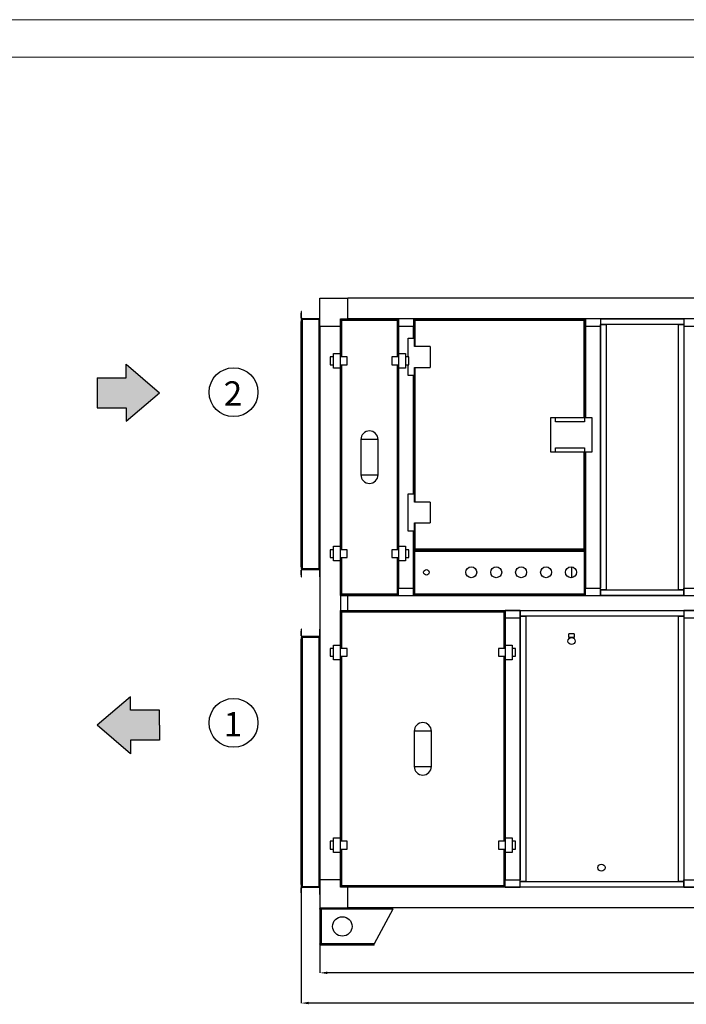
# Model space of a CAD drawing. Units: millimetres. Extents: x 3488 to 3908, y 1841 to 2138.
# Drawn here: x 3585 to 3674, y 2006 to 2138 of the extents above; entities that cross this region are included whole.
import ezdxf

# ---------------------------------------------------------------- set-up
doc = ezdxf.new("R2010")
doc.units = ezdxf.units.MM
doc.styles.add('SLDTEXTSTYLE1', font='TXT', dxfattribs={"width": 0.75})
doc.styles.get("Standard").update_dxf_attribs({"font": 'arial.ttf'})
doc.dimstyles.new('SLDDIMSTYLE1', dxfattribs={"dimtxt": 2.645833, "dimasz": 1, "dimexe": 0, "dimexo": 0.0625, "dimgap": 0.661458, "dimtad": 1, "dimdec": 0, "dimlfac": 21, "dimrnd": 1e-09, "dimzin": 12, "dimdsep": 46, "dimtxsty": 'SLDTEXTSTYLE1', "dimsah": 1, "dimcen": 0.09, "dimadec": 0, "dimazin": 3, "dimtfac": 1, "dimtdec": 0, "dimtofl": 0, "dimtmove": 0, "dimatfit": 3, "dimfxl": 1, "dimfrac": 2, "dimtolj": 1, "dimtzin": 12, "dimarcsym": 0})

# ---------------------------------------------------------------- blocks, each defined once
blk = doc.blocks.new('*D13')
at = {"color": 0, "linetype": 'Continuous', "lineweight": -2, "transparency": 16777216}
for p, q in [((3625.02, 2018.86), (3625.02, 2010.21)), ((3774.02, 2018.86), (3774.02, 2010.21)), ((3773.02, 2010.21), (3626.02, 2010.21))]:
    blk.add_line(p, q, dxfattribs=at)
at = {"color": 0, "linetype": 'Continuous', "transparency": 16777216}
for points in [[(3626.02, 2010.38), (3626.02, 2010.05), (3625.02, 2010.21)], [(3773.02, 2010.38), (3773.02, 2010.05), (3774.02, 2010.21)]]:
    blk.add_solid(points, dxfattribs=at)
at = {"layer": 'Defpoints', "color": 0, "linetype": 'Continuous', "transparency": 16777216}
for p in [(3625.02, 2018.92), (3774.02, 2018.92), (3625.02, 2010.21)]:
    blk.add_point(p, dxfattribs=at)
at = {"color": 0, "linetype": 'Continuous', "lineweight": 18, "transparency": 16777216, "insert": (3698.99, 2013.52), "char_height": 2.646, "attachment_point": 2, "style": 'SLDTEXTSTYLE1'}
blk.add_mtext('\\A1;2980', dxfattribs=at)
blk = doc.blocks.new('*D14')
at = {"color": 0, "linetype": 'Continuous', "lineweight": -2, "transparency": 16777216}
for p, q in [((3622.52, 2021.95), (3622.52, 2006.17)), ((3776.52, 2021.95), (3776.52, 2006.17)), ((3775.52, 2006.17), (3623.52, 2006.17))]:
    blk.add_line(p, q, dxfattribs=at)
at = {"color": 0, "linetype": 'Continuous', "transparency": 16777216}
for points in [[(3623.52, 2006.34), (3623.52, 2006.01), (3622.52, 2006.17)], [(3775.52, 2006.34), (3775.52, 2006.01), (3776.52, 2006.17)]]:
    blk.add_solid(points, dxfattribs=at)
at = {"layer": 'Defpoints', "color": 0, "linetype": 'Continuous', "transparency": 16777216}
for p in [(3622.52, 2022.02), (3776.52, 2022.02), (3622.52, 2006.17)]:
    blk.add_point(p, dxfattribs=at)
at = {"color": 0, "linetype": 'Continuous', "lineweight": 18, "transparency": 16777216, "insert": (3698.99, 2009.48), "char_height": 2.646, "attachment_point": 2, "style": 'SLDTEXTSTYLE1'}
blk.add_mtext('\\A1;3080', dxfattribs=at)

msp = doc.modelspace()

# ---------------------------------------------------------------- hatches: boundary and pattern name
h = msp.add_hatch(color=2)
h.dxf.hatch_style = 1
h.paths.add_polyline_path([(3599.147, 2089.797), (3595.259, 2089.797), (3595.259, 2087.782), (3595.259, 2085.768), (3599.147, 2085.768), (3599.147, 2083.969), (3603.611, 2087.782), (3599.147, 2091.595)])
h = msp.add_hatch(color=1)
h.dxf.hatch_style = 1
h.paths.add_polyline_path([(3599.723, 2045.343), (3599.723, 2047.142), (3595.259, 2043.329), (3599.723, 2039.516), (3599.723, 2041.314), (3603.611, 2041.314), (3603.611, 2043.329), (3603.611, 2045.343)])

# ---------------------------------------------------------------- linework, layer by layer
at = {"color": 7, "linetype": 'Continuous', "lineweight": 18}
msp.add_line((3907.997, 2137.671), (3487.997, 2137.671), dxfattribs=at)
at = {"color": 179, "linetype": 'Continuous', "lineweight": 18}
msp.add_line((3492.997, 2132.671), (3902.997, 2132.671), dxfattribs=at)
at = {"color": 7, "linetype": 'Continuous', "lineweight": 25}
for p, q in [((3625.022, 2100.42), (3628.772, 2100.42)), ((3625.022, 2096.67), (3625.022, 2100.42)), ((3628.772, 2097.67), (3628.772, 2100.42)), ((3770.272, 2100.42), (3628.772, 2100.42)), ((3622.582, 2098.67), (3622.522, 2098.67)), ((3622.522, 2098.67), (3622.522, 2098.42)), ((3622.522, 2098.42), (3622.582, 2098.42)), ((3622.522, 2097.78), (3622.522, 2098.42)), ((3622.582, 2097.78), (3622.522, 2097.78)), ((3622.582, 2097.574), (3622.522, 2097.574)), ((3622.522, 2097.574), (3622.522, 2097.324)), ((3622.582, 2098.42), (3622.582, 2098.67)), ((3622.582, 2097.78), (3622.582, 2098.42)), ((3622.582, 2097.324), (3622.582, 2097.574)), ((3622.617, 2097.67), (3622.617, 2097.61)), ((3622.632, 2097.67), (3622.617, 2097.67)), ((3622.617, 2097.61), (3622.867, 2097.61)), ((3622.632, 2097.73), (3622.632, 2097.67)), ((3622.632, 2097.73), (3624.912, 2097.73)), ((3622.632, 2097.67), (3624.912, 2097.67)), ((3622.632, 2097.56), (3622.632, 2064.28)), ((3624.912, 2097.56), (3622.632, 2097.56)), ((3622.867, 2097.61), (3622.867, 2097.67)), ((3622.867, 2097.67), (3624.676, 2097.67)), ((3622.867, 2097.61), (3624.676, 2097.61)), ((3624.676, 2097.67), (3624.676, 2097.61)), ((3624.676, 2097.61), (3624.926, 2097.61)), ((3624.912, 2097.73), (3624.912, 2097.67)), ((3624.926, 2097.67), (3624.912, 2097.67)), ((3624.912, 2064.28), (3624.912, 2097.56)), ((3624.926, 2097.61), (3624.926, 2097.67)), ((3625.022, 2098.67), (3624.962, 2098.67)), ((3624.962, 2098.67), (3624.962, 2098.42)), ((3624.962, 2098.42), (3625.022, 2098.42)), ((3624.962, 2098.42), (3624.962, 2097.78)), ((3624.962, 2097.78), (3625.022, 2097.78)), ((3625.022, 2097.574), (3624.962, 2097.574)), ((3624.962, 2097.574), (3624.962, 2097.324)), ((3627.772, 2096.67), (3627.772, 2097.67)), ((3627.772, 2097.67), (3628.772, 2097.67)), ((3627.872, 2097.57), (3627.962, 2097.57)), ((3627.872, 2097.48), (3627.872, 2097.57)), ((3627.962, 2097.48), (3627.872, 2097.48)), ((3627.872, 2092.57), (3627.872, 2097.48)), ((3627.962, 2097.57), (3635.332, 2097.57)), ((3627.962, 2097.57), (3627.962, 2097.48)), ((3627.962, 2097.48), (3635.332, 2097.48)), ((3770.272, 2097.67), (3628.772, 2097.67)), ((3628.772, 2097.67), (3635.522, 2097.67)), ((3628.772, 2097.67), (3628.772, 2097.67)), ((3635.332, 2097.57), (3635.422, 2097.57)), ((3635.332, 2097.48), (3635.332, 2097.57)), ((3635.422, 2097.48), (3635.332, 2097.48)), ((3635.422, 2097.57), (3635.422, 2097.48)), ((3635.422, 2097.48), (3635.422, 2092.57)), ((3637.522, 2097.67), (3635.522, 2097.67)), ((3635.522, 2097.67), (3635.522, 2096.67)), ((3637.522, 2097.67), (3637.522, 2096.67)), ((3637.522, 2097.67), (3660.522, 2097.67)), ((3637.572, 2095.07), (3637.572, 2097.67)), ((3637.672, 2097.57), (3637.762, 2097.57)), ((3637.672, 2097.48), (3637.672, 2097.57)), ((3637.762, 2097.48), (3637.672, 2097.48)), ((3637.672, 2095.07), (3637.672, 2097.48)), ((3637.762, 2097.57), (3660.282, 2097.57)), ((3637.762, 2097.57), (3637.762, 2097.48)), ((3637.762, 2097.48), (3660.282, 2097.48)), ((3660.282, 2097.57), (3660.372, 2097.57)), ((3660.282, 2097.48), (3660.282, 2097.57)), ((3660.372, 2097.48), (3660.282, 2097.48)), ((3660.372, 2097.57), (3660.372, 2097.48)), ((3660.372, 2097.48), (3660.372, 2084.482)), ((3660.472, 2097.67), (3660.472, 2084.482)), ((3660.522, 2097.67), (3660.522, 2096.67)), ((3662.522, 2097.67), (3660.522, 2097.67)), ((3662.522, 2097.67), (3662.522, 2096.67)), ((3662.522, 2097.67), (3662.547, 2097.67)), ((3662.547, 2097.67), (3673.647, 2097.67)), ((3662.547, 2096.92), (3662.547, 2097.67)), ((3673.647, 2097.67), (3673.647, 2096.92)), ((3673.647, 2097.67), (3673.672, 2097.67)), ((3673.672, 2097.67), (3673.672, 2096.67)), ((3675.672, 2097.67), (3673.672, 2097.67)), ((3622.522, 2097.324), (3622.582, 2097.324)), ((3622.522, 2064.515), (3622.522, 2097.324)), ((3622.582, 2064.515), (3622.582, 2097.324)), ((3624.962, 2097.324), (3625.022, 2097.324)), ((3624.962, 2097.324), (3624.962, 2064.515)), ((3625.022, 2096.67), (3627.772, 2096.67)), ((3625.022, 2096.67), (3625.022, 2022.67)), ((3627.772, 2096.67), (3627.772, 2092.57)), ((3627.772, 2092.57), (3627.772, 2096.67)), ((3627.772, 2096.67), (3627.772, 2096.67)), ((3635.522, 2096.67), (3637.522, 2096.67)), ((3635.522, 2096.67), (3635.522, 2092.57)), ((3635.522, 2096.67), (3635.522, 2092.57)), ((3635.522, 2096.67), (3635.522, 2096.67)), ((3637.522, 2096.67), (3637.522, 2095.07)), ((3637.522, 2095.07), (3637.522, 2096.67)), ((3637.522, 2096.67), (3637.522, 2096.67)), ((3637.522, 2096.67), (3637.572, 2096.67)), ((3660.472, 2096.67), (3660.522, 2096.67)), ((3660.522, 2096.67), (3662.522, 2096.67)), ((3660.522, 2096.67), (3660.522, 2084.482)), ((3660.522, 2096.67), (3660.522, 2084.482)), ((3660.522, 2096.67), (3660.522, 2096.67)), ((3662.522, 2096.895), (3663.272, 2096.895)), ((3662.522, 2061.445), (3662.522, 2096.895)), ((3662.522, 2096.67), (3662.522, 2061.67)), ((3673.647, 2096.92), (3662.547, 2096.92)), ((3662.622, 2096.895), (3662.622, 2096.92)), ((3663.272, 2096.895), (3663.272, 2061.445)), ((3672.922, 2096.895), (3673.672, 2096.895)), ((3672.922, 2061.445), (3672.922, 2096.895)), ((3673.572, 2096.92), (3673.572, 2096.895)), ((3673.672, 2096.895), (3673.672, 2061.445)), ((3673.672, 2096.67), (3675.672, 2096.67)), ((3673.672, 2096.67), (3673.672, 2061.67)), ((3636.822, 2095.07), (3637.672, 2095.07)), ((3636.822, 2092.57), (3636.822, 2095.07)), ((3637.672, 2093.97), (3637.672, 2095.07)), ((3639.747, 2093.97), (3637.672, 2093.97)), ((3639.747, 2093.97), (3639.747, 2091.17)), ((3626.822, 2092.57), (3626.397, 2092.57)), ((3626.397, 2092.57), (3626.397, 2091.54)), ((3626.822, 2093.03), (3627.722, 2093.03)), ((3626.822, 2091.08), (3626.822, 2093.03)), ((3627.722, 2093.03), (3627.722, 2091.08)), ((3628.672, 2092.57), (3627.722, 2092.57)), ((3628.672, 2091.54), (3628.672, 2092.57)), ((3635.572, 2092.57), (3634.622, 2092.57)), ((3634.622, 2092.57), (3634.622, 2091.54)), ((3635.572, 2091.08), (3635.572, 2093.03)), ((3635.572, 2093.03), (3636.472, 2093.03)), ((3636.472, 2093.03), (3636.472, 2091.08)), ((3636.897, 2092.57), (3636.472, 2092.57)), ((3636.897, 2091.54), (3636.897, 2092.57)), ((3626.397, 2091.54), (3626.822, 2091.54)), ((3627.722, 2091.08), (3626.822, 2091.08)), ((3627.722, 2091.54), (3628.672, 2091.54)), ((3627.772, 2091.54), (3627.772, 2066.8)), ((3627.772, 2066.8), (3627.772, 2091.54)), ((3627.872, 2066.8), (3627.872, 2091.54)), ((3634.622, 2091.54), (3635.572, 2091.54)), ((3635.422, 2091.54), (3635.422, 2066.8)), ((3635.522, 2091.54), (3635.522, 2066.8)), ((3635.522, 2091.54), (3635.522, 2066.8)), ((3636.472, 2091.08), (3635.572, 2091.08)), ((3636.472, 2091.54), (3636.897, 2091.54)), ((3636.822, 2090.07), (3636.822, 2091.54)), ((3637.672, 2090.07), (3637.672, 2091.17)), ((3637.672, 2091.17), (3639.747, 2091.17)), ((3637.672, 2090.07), (3636.822, 2090.07)), ((3637.522, 2090.07), (3637.522, 2074.27)), ((3637.522, 2074.27), (3637.522, 2090.07)), ((3637.572, 2074.27), (3637.572, 2090.07)), ((3637.672, 2074.27), (3637.672, 2090.07)), ((3655.872, 2084.482), (3656.522, 2084.482)), ((3655.872, 2079.857), (3655.872, 2084.482)), ((3656.522, 2083.907), (3656.522, 2084.482)), ((3656.522, 2084.482), (3660.372, 2084.482)), ((3660.372, 2084.482), (3661.372, 2084.482)), ((3660.372, 2084.482), (3660.372, 2083.907)), ((3661.372, 2084.482), (3661.372, 2079.857)), ((3660.372, 2083.907), (3656.522, 2083.907)), ((3632.797, 2081.532), (3630.497, 2081.532)), ((3630.497, 2081.532), (3630.497, 2076.807)), ((3632.797, 2076.807), (3632.797, 2081.532)), ((3656.522, 2079.857), (3656.522, 2080.432)), ((3656.522, 2080.432), (3660.372, 2080.432)), ((3660.372, 2080.432), (3660.372, 2079.857)), ((3656.522, 2079.857), (3655.872, 2079.857)), ((3660.372, 2079.857), (3656.522, 2079.857)), ((3661.372, 2079.857), (3660.372, 2079.857)), ((3660.372, 2079.857), (3660.372, 2066.86)), ((3660.472, 2079.857), (3660.472, 2066.67)), ((3660.522, 2079.857), (3660.522, 2061.67)), ((3660.522, 2079.857), (3660.522, 2061.67)), ((3630.497, 2076.807), (3632.797, 2076.807)), ((3636.822, 2074.27), (3637.672, 2074.27)), ((3636.822, 2069.27), (3636.822, 2074.27)), ((3637.672, 2073.17), (3637.672, 2074.27)), ((3639.747, 2073.17), (3637.672, 2073.17)), ((3639.747, 2073.17), (3639.747, 2070.37)), ((3637.672, 2069.27), (3637.672, 2070.37)), ((3637.672, 2070.37), (3639.747, 2070.37)), ((3637.672, 2069.27), (3636.822, 2069.27)), ((3637.522, 2069.27), (3637.522, 2061.67)), ((3637.522, 2061.67), (3637.522, 2069.27)), ((3637.572, 2066.67), (3637.572, 2069.27)), ((3637.672, 2066.86), (3637.672, 2069.27)), ((3626.822, 2067.26), (3627.722, 2067.26)), ((3626.822, 2065.31), (3626.822, 2067.26)), ((3627.722, 2067.26), (3627.722, 2065.31)), ((3635.572, 2065.31), (3635.572, 2067.26)), ((3635.572, 2067.26), (3636.472, 2067.26)), ((3636.472, 2067.26), (3636.472, 2065.31)), ((3626.397, 2066.8), (3626.397, 2065.77)), ((3626.822, 2066.8), (3626.397, 2066.8)), ((3628.672, 2066.8), (3627.722, 2066.8)), ((3628.672, 2065.77), (3628.672, 2066.8)), ((3634.622, 2066.8), (3634.622, 2065.77)), ((3635.572, 2066.8), (3634.622, 2066.8)), ((3636.897, 2066.8), (3636.472, 2066.8)), ((3636.897, 2065.77), (3636.897, 2066.8)), ((3637.697, 2066.67), (3637.572, 2066.67)), ((3637.622, 2060.845), (3637.622, 2066.594)), ((3637.622, 2066.594), (3637.662, 2066.594)), ((3637.662, 2066.594), (3637.712, 2066.594)), ((3637.672, 2066.77), (3637.672, 2066.86)), ((3637.672, 2066.86), (3637.762, 2066.86)), ((3637.762, 2066.77), (3637.672, 2066.77)), ((3637.697, 2066.798), (3637.697, 2066.77)), ((3637.697, 2066.67), (3637.697, 2066.69)), ((3660.346, 2066.67), (3637.697, 2066.67)), ((3637.697, 2066.67), (3637.697, 2066.63)), ((3637.712, 2066.58), (3660.332, 2066.58)), ((3637.712, 2060.86), (3637.712, 2066.58)), ((3660.282, 2066.86), (3637.762, 2066.86)), ((3637.762, 2066.86), (3637.762, 2066.77)), ((3660.282, 2066.77), (3637.762, 2066.77)), ((3660.282, 2066.77), (3660.282, 2066.86)), ((3660.282, 2066.86), (3660.372, 2066.86)), ((3660.372, 2066.77), (3660.282, 2066.77)), ((3660.332, 2066.594), (3660.382, 2066.594)), ((3660.332, 2066.58), (3660.332, 2060.86)), ((3660.346, 2066.77), (3660.346, 2066.798)), ((3660.346, 2066.69), (3660.346, 2066.67)), ((3660.346, 2066.67), (3660.346, 2066.63)), ((3660.472, 2066.67), (3660.346, 2066.67)), ((3660.372, 2066.86), (3660.372, 2066.77)), ((3660.422, 2066.594), (3660.382, 2066.594)), ((3660.422, 2066.594), (3660.422, 2060.845)), ((3626.397, 2065.77), (3626.822, 2065.77)), ((3627.722, 2065.31), (3626.822, 2065.31)), ((3627.722, 2065.77), (3628.672, 2065.77)), ((3627.772, 2065.77), (3627.772, 2053.57)), ((3627.772, 2060.67), (3627.772, 2065.77)), ((3627.872, 2060.86), (3627.872, 2065.77)), ((3634.622, 2065.77), (3635.572, 2065.77)), ((3635.422, 2065.77), (3635.422, 2060.86)), ((3635.522, 2065.77), (3635.522, 2061.67)), ((3635.522, 2065.77), (3635.522, 2061.67)), ((3636.472, 2065.31), (3635.572, 2065.31)), ((3636.472, 2065.77), (3636.897, 2065.77)), ((3622.582, 2064.515), (3622.522, 2064.515)), ((3622.522, 2064.515), (3622.522, 2064.265)), ((3622.522, 2064.265), (3622.582, 2064.265)), ((3622.582, 2064.06), (3622.522, 2064.06)), ((3622.522, 2063.42), (3622.522, 2064.06)), ((3622.582, 2063.42), (3622.522, 2063.42)), ((3622.522, 2063.42), (3622.522, 2063.17)), ((3622.582, 2064.265), (3622.582, 2064.515)), ((3622.582, 2063.42), (3622.582, 2064.06)), ((3622.582, 2063.17), (3622.582, 2063.42)), ((3622.617, 2064.23), (3622.617, 2064.17)), ((3622.867, 2064.23), (3622.617, 2064.23)), ((3622.617, 2064.17), (3622.632, 2064.17)), ((3622.632, 2064.28), (3624.912, 2064.28)), ((3622.632, 2064.11), (3622.632, 2064.17)), ((3624.912, 2064.17), (3622.632, 2064.17)), ((3624.912, 2064.11), (3622.632, 2064.11)), ((3622.867, 2064.17), (3622.867, 2064.23)), ((3624.676, 2064.23), (3622.867, 2064.23)), ((3624.676, 2064.17), (3622.867, 2064.17)), ((3624.676, 2064.23), (3624.676, 2064.17)), ((3624.926, 2064.23), (3624.676, 2064.23)), ((3624.912, 2064.11), (3624.912, 2064.17)), ((3624.912, 2064.17), (3624.926, 2064.17)), ((3624.926, 2064.17), (3624.926, 2064.23)), ((3625.022, 2064.515), (3624.962, 2064.515)), ((3624.962, 2064.515), (3624.962, 2064.265)), ((3624.962, 2064.265), (3625.022, 2064.265)), ((3624.962, 2064.06), (3625.022, 2064.06)), ((3624.962, 2064.06), (3624.962, 2063.42)), ((3625.022, 2063.42), (3624.962, 2063.42)), ((3624.962, 2063.42), (3624.962, 2063.17)), ((3658.702, 2063.054), (3658.702, 2064.501)), ((3622.522, 2063.17), (3622.582, 2063.17)), ((3624.962, 2063.17), (3625.022, 2063.17)), ((3627.772, 2060.67), (3628.772, 2060.67)), ((3627.772, 2060.67), (3627.772, 2058.67)), ((3627.872, 2060.77), (3627.872, 2060.86)), ((3627.872, 2060.86), (3627.962, 2060.86)), ((3627.962, 2060.77), (3627.872, 2060.77)), ((3635.332, 2060.86), (3627.962, 2060.86)), ((3627.962, 2060.86), (3627.962, 2060.77)), ((3635.332, 2060.77), (3627.962, 2060.77)), ((3628.772, 2060.67), (3770.272, 2060.67)), ((3628.772, 2058.67), (3628.772, 2060.67)), ((3635.522, 2060.67), (3628.772, 2060.67)), ((3628.772, 2060.67), (3628.772, 2060.67)), ((3635.332, 2060.77), (3635.332, 2060.86)), ((3635.332, 2060.86), (3635.422, 2060.86)), ((3635.422, 2060.77), (3635.332, 2060.77)), ((3635.422, 2060.86), (3635.422, 2060.77)), ((3635.522, 2061.67), (3637.522, 2061.67)), ((3635.522, 2061.67), (3635.522, 2061.67)), ((3635.522, 2060.67), (3635.522, 2061.67)), ((3635.522, 2060.67), (3637.522, 2060.67)), ((3637.522, 2061.67), (3637.522, 2061.67)), ((3637.522, 2061.67), (3637.622, 2061.67)), ((3637.522, 2060.67), (3637.522, 2061.67)), ((3660.522, 2060.67), (3637.522, 2060.67)), ((3637.622, 2060.845), (3637.662, 2060.845)), ((3637.697, 2060.77), (3637.697, 2060.81)), ((3660.346, 2060.77), (3637.697, 2060.77)), ((3660.332, 2060.86), (3637.712, 2060.86)), ((3638.522, 2060.67), (3638.522, 2060.77)), ((3659.522, 2060.67), (3659.522, 2060.77)), ((3660.346, 2060.77), (3660.346, 2060.81)), ((3660.422, 2060.845), (3660.382, 2060.845)), ((3660.422, 2061.67), (3660.522, 2061.67)), ((3660.522, 2061.67), (3662.522, 2061.67)), ((3660.522, 2061.67), (3660.522, 2061.67)), ((3660.522, 2060.67), (3660.522, 2061.67)), ((3660.522, 2060.67), (3662.522, 2060.67)), ((3662.522, 2060.67), (3662.522, 2061.67)), ((3663.272, 2061.445), (3662.522, 2061.445)), ((3662.547, 2060.67), (3662.522, 2060.67)), ((3662.547, 2060.67), (3662.547, 2061.42)), ((3662.547, 2061.42), (3673.647, 2061.42)), ((3673.647, 2060.67), (3662.547, 2060.67)), ((3662.622, 2061.42), (3662.622, 2061.445)), ((3673.672, 2061.445), (3672.922, 2061.445)), ((3673.572, 2061.445), (3673.572, 2061.42)), ((3673.647, 2061.42), (3673.647, 2060.67)), ((3673.672, 2060.67), (3673.647, 2060.67)), ((3673.672, 2061.67), (3675.672, 2061.67)), ((3673.672, 2060.67), (3673.672, 2061.67)), ((3673.672, 2060.67), (3675.672, 2060.67)), ((3627.772, 2058.67), (3628.772, 2058.67)), ((3627.772, 2053.57), (3627.772, 2058.67)), ((3627.872, 2058.57), (3627.962, 2058.57)), ((3627.872, 2058.48), (3627.872, 2058.57)), ((3627.962, 2058.48), (3627.872, 2058.48)), ((3627.872, 2053.57), (3627.872, 2058.48)), ((3627.962, 2058.57), (3649.582, 2058.57)), ((3627.962, 2058.57), (3627.962, 2058.48)), ((3627.962, 2058.48), (3649.582, 2058.48)), ((3628.772, 2058.67), (3770.272, 2058.67)), ((3628.772, 2058.67), (3649.772, 2058.67)), ((3628.772, 2058.67), (3628.772, 2058.67)), ((3649.582, 2058.57), (3649.672, 2058.57)), ((3649.582, 2058.48), (3649.582, 2058.57)), ((3649.672, 2058.48), (3649.582, 2058.48)), ((3649.672, 2058.57), (3649.672, 2058.48)), ((3649.672, 2058.48), (3649.672, 2053.57)), ((3649.772, 2058.67), (3649.772, 2057.67)), ((3651.772, 2058.67), (3649.772, 2058.67)), ((3651.772, 2058.67), (3651.797, 2058.67)), ((3651.772, 2058.67), (3651.772, 2057.67)), ((3651.797, 2058.67), (3673.647, 2058.67)), ((3651.797, 2057.92), (3651.797, 2058.67)), ((3673.647, 2058.67), (3673.647, 2057.92)), ((3673.647, 2058.67), (3673.672, 2058.67)), ((3675.672, 2058.67), (3673.672, 2058.67)), ((3673.672, 2058.67), (3673.672, 2057.67)), ((3649.772, 2057.67), (3651.772, 2057.67)), ((3649.772, 2057.67), (3649.772, 2053.57)), ((3649.772, 2057.67), (3649.772, 2053.57)), ((3649.772, 2057.67), (3649.772, 2057.67)), ((3651.772, 2057.895), (3652.522, 2057.895)), ((3651.772, 2022.445), (3651.772, 2057.895)), ((3651.772, 2057.67), (3651.772, 2022.67)), ((3673.647, 2057.92), (3651.797, 2057.92)), ((3651.872, 2057.895), (3651.872, 2057.92)), ((3652.522, 2057.895), (3652.522, 2022.445)), ((3672.922, 2057.895), (3673.672, 2057.895)), ((3672.922, 2022.445), (3672.922, 2057.895)), ((3673.572, 2057.92), (3673.572, 2057.895)), ((3673.672, 2057.895), (3673.672, 2022.445)), ((3673.672, 2057.67), (3675.672, 2057.67)), ((3673.672, 2057.67), (3673.672, 2022.67)), ((3622.582, 2056.17), (3622.522, 2056.17)), ((3622.522, 2056.17), (3622.522, 2055.92)), ((3622.522, 2055.92), (3622.582, 2055.92)), ((3622.522, 2055.28), (3622.522, 2055.92)), ((3622.582, 2055.92), (3622.582, 2056.17)), ((3622.582, 2055.28), (3622.582, 2055.92)), ((3625.022, 2056.17), (3624.962, 2056.17)), ((3624.962, 2056.17), (3624.962, 2055.92)), ((3624.962, 2055.92), (3625.022, 2055.92)), ((3624.962, 2055.92), (3624.962, 2055.28)), ((3658.272, 2055.055), (3658.272, 2055.555)), ((3659.022, 2055.555), (3658.272, 2055.555)), ((3659.022, 2055.555), (3659.022, 2055.055)), ((3622.582, 2055.28), (3622.522, 2055.28)), ((3622.582, 2055.074), (3622.522, 2055.074)), ((3622.522, 2055.074), (3622.522, 2054.824)), ((3622.522, 2054.824), (3622.582, 2054.824)), ((3622.522, 2022.015), (3622.522, 2054.824)), ((3622.582, 2054.824), (3622.582, 2055.074)), ((3622.582, 2022.015), (3622.582, 2054.824)), ((3622.617, 2055.17), (3622.617, 2055.11)), ((3622.632, 2055.17), (3622.617, 2055.17)), ((3622.617, 2055.11), (3622.867, 2055.11)), ((3622.632, 2055.23), (3622.632, 2055.17)), ((3622.632, 2055.23), (3624.912, 2055.23)), ((3622.632, 2055.17), (3624.912, 2055.17)), ((3622.632, 2055.06), (3622.632, 2021.78)), ((3624.912, 2055.06), (3622.632, 2055.06)), ((3622.867, 2055.11), (3622.867, 2055.17)), ((3622.867, 2055.17), (3624.676, 2055.17)), ((3622.867, 2055.11), (3624.676, 2055.11)), ((3624.676, 2055.17), (3624.676, 2055.11)), ((3624.676, 2055.11), (3624.926, 2055.11)), ((3624.912, 2055.23), (3624.912, 2055.17)), ((3624.926, 2055.17), (3624.912, 2055.17)), ((3624.912, 2021.78), (3624.912, 2055.06)), ((3624.926, 2055.11), (3624.926, 2055.17)), ((3624.962, 2055.28), (3625.022, 2055.28)), ((3625.022, 2055.074), (3624.962, 2055.074)), ((3624.962, 2055.074), (3624.962, 2054.824)), ((3624.962, 2054.824), (3625.022, 2054.824)), ((3624.962, 2054.824), (3624.962, 2022.015)), ((3626.822, 2054.03), (3627.722, 2054.03)), ((3626.822, 2052.08), (3626.822, 2054.03)), ((3627.722, 2054.03), (3627.722, 2052.08)), ((3649.822, 2052.08), (3649.822, 2054.03)), ((3649.822, 2054.03), (3650.722, 2054.03)), ((3650.722, 2054.03), (3650.722, 2052.08)), ((3659.022, 2055.055), (3658.272, 2055.055)), ((3626.822, 2053.57), (3626.397, 2053.57)), ((3626.397, 2053.57), (3626.397, 2052.54)), ((3628.672, 2053.57), (3627.722, 2053.57)), ((3628.672, 2052.54), (3628.672, 2053.57)), ((3649.822, 2053.57), (3648.872, 2053.57)), ((3648.872, 2053.57), (3648.872, 2052.54)), ((3651.147, 2053.57), (3650.722, 2053.57)), ((3651.147, 2052.54), (3651.147, 2053.57)), ((3626.397, 2052.54), (3626.822, 2052.54)), ((3627.722, 2052.08), (3626.822, 2052.08)), ((3627.722, 2052.54), (3628.672, 2052.54)), ((3627.772, 2052.54), (3627.772, 2027.8)), ((3627.772, 2027.8), (3627.772, 2052.54)), ((3627.872, 2027.8), (3627.872, 2052.54)), ((3648.872, 2052.54), (3649.822, 2052.54)), ((3649.672, 2052.54), (3649.672, 2027.8)), ((3649.772, 2052.54), (3649.772, 2027.8)), ((3649.772, 2052.54), (3649.772, 2027.8)), ((3650.722, 2052.08), (3649.822, 2052.08)), ((3650.722, 2052.54), (3651.147, 2052.54)), ((3639.922, 2042.532), (3637.622, 2042.532)), ((3637.622, 2042.532), (3637.622, 2037.807)), ((3639.922, 2037.807), (3639.922, 2042.532)), ((3637.622, 2037.807), (3639.922, 2037.807)), ((3626.397, 2027.8), (3626.397, 2026.77)), ((3626.822, 2027.8), (3626.397, 2027.8)), ((3626.822, 2028.26), (3627.722, 2028.26)), ((3626.822, 2026.31), (3626.822, 2028.26)), ((3627.722, 2028.26), (3627.722, 2026.31)), ((3628.672, 2027.8), (3627.722, 2027.8)), ((3628.672, 2026.77), (3628.672, 2027.8)), ((3648.872, 2027.8), (3648.872, 2026.77)), ((3649.822, 2027.8), (3648.872, 2027.8)), ((3649.822, 2026.31), (3649.822, 2028.26)), ((3649.822, 2028.26), (3650.722, 2028.26)), ((3650.722, 2028.26), (3650.722, 2026.31)), ((3651.147, 2027.8), (3650.722, 2027.8)), ((3651.147, 2026.77), (3651.147, 2027.8)), ((3626.397, 2026.77), (3626.822, 2026.77)), ((3627.722, 2026.77), (3628.672, 2026.77)), ((3627.772, 2026.77), (3627.772, 2022.67)), ((3627.772, 2022.67), (3627.772, 2026.77)), ((3627.872, 2021.86), (3627.872, 2026.77)), ((3648.872, 2026.77), (3649.822, 2026.77)), ((3649.672, 2026.77), (3649.672, 2021.86)), ((3649.772, 2026.77), (3649.772, 2022.67)), ((3649.772, 2026.77), (3649.772, 2022.67)), ((3650.722, 2026.77), (3651.147, 2026.77)), ((3627.722, 2026.31), (3626.822, 2026.31)), ((3650.722, 2026.31), (3649.822, 2026.31)), ((3627.772, 2022.67), (3625.022, 2022.67)), ((3625.022, 2022.67), (3625.022, 2018.92)), ((3627.772, 2021.67), (3627.772, 2022.67)), ((3627.772, 2022.67), (3627.772, 2022.67)), ((3649.772, 2022.67), (3651.772, 2022.67)), ((3649.772, 2022.67), (3649.772, 2022.67)), ((3649.772, 2021.67), (3649.772, 2022.67)), ((3651.772, 2021.67), (3651.772, 2022.67)), ((3652.522, 2022.445), (3651.772, 2022.445)), ((3651.797, 2021.67), (3651.797, 2022.42)), ((3651.797, 2022.42), (3673.647, 2022.42)), ((3651.872, 2022.42), (3651.872, 2022.445)), ((3673.672, 2022.445), (3672.922, 2022.445)), ((3673.572, 2022.445), (3673.572, 2022.42)), ((3673.647, 2022.42), (3673.647, 2021.67)), ((3673.672, 2022.67), (3675.672, 2022.67)), ((3673.672, 2021.67), (3673.672, 2022.67)), ((3622.582, 2022.015), (3622.522, 2022.015)), ((3622.522, 2022.015), (3622.522, 2021.765)), ((3622.522, 2021.765), (3622.582, 2021.765)), ((3622.582, 2021.56), (3622.522, 2021.56)), ((3622.522, 2020.92), (3622.522, 2021.56)), ((3622.582, 2021.765), (3622.582, 2022.015)), ((3622.582, 2020.92), (3622.582, 2021.56)), ((3622.617, 2021.73), (3622.617, 2021.67)), ((3622.867, 2021.73), (3622.617, 2021.73)), ((3622.617, 2021.67), (3622.632, 2021.67)), ((3622.632, 2021.78), (3624.912, 2021.78)), ((3622.632, 2021.61), (3622.632, 2021.67)), ((3624.912, 2021.67), (3622.632, 2021.67)), ((3624.912, 2021.61), (3622.632, 2021.61)), ((3622.867, 2021.67), (3622.867, 2021.73)), ((3624.676, 2021.73), (3622.867, 2021.73)), ((3624.676, 2021.67), (3622.867, 2021.67)), ((3624.676, 2021.73), (3624.676, 2021.67)), ((3624.926, 2021.73), (3624.676, 2021.73)), ((3624.912, 2021.61), (3624.912, 2021.67)), ((3624.912, 2021.67), (3624.926, 2021.67)), ((3624.926, 2021.67), (3624.926, 2021.73)), ((3625.022, 2022.015), (3624.962, 2022.015)), ((3624.962, 2022.015), (3624.962, 2021.765)), ((3624.962, 2021.765), (3625.022, 2021.765)), ((3624.962, 2021.56), (3625.022, 2021.56)), ((3624.962, 2021.56), (3624.962, 2020.92)), ((3628.772, 2021.67), (3627.772, 2021.67)), ((3627.872, 2021.77), (3627.872, 2021.86)), ((3627.872, 2021.86), (3627.962, 2021.86)), ((3627.962, 2021.77), (3627.872, 2021.77)), ((3649.582, 2021.86), (3627.962, 2021.86)), ((3627.962, 2021.86), (3627.962, 2021.77)), ((3649.582, 2021.77), (3627.962, 2021.77)), ((3628.772, 2018.92), (3628.772, 2021.67)), ((3770.272, 2021.67), (3628.772, 2021.67)), ((3649.772, 2021.67), (3628.772, 2021.67)), ((3628.772, 2021.67), (3628.772, 2021.67)), ((3649.582, 2021.86), (3649.672, 2021.86)), ((3649.582, 2021.77), (3649.582, 2021.86)), ((3649.672, 2021.77), (3649.582, 2021.77)), ((3649.672, 2021.86), (3649.672, 2021.77)), ((3649.772, 2021.67), (3651.772, 2021.67)), ((3651.797, 2021.67), (3651.772, 2021.67)), ((3673.647, 2021.67), (3651.797, 2021.67)), ((3673.672, 2021.67), (3673.647, 2021.67)), ((3673.672, 2021.67), (3675.672, 2021.67)), ((3622.582, 2020.92), (3622.522, 2020.92)), ((3622.522, 2020.92), (3622.522, 2020.67)), ((3622.522, 2020.67), (3622.582, 2020.67)), ((3622.582, 2020.67), (3622.582, 2020.92)), ((3625.022, 2020.92), (3624.962, 2020.92)), ((3624.962, 2020.92), (3624.962, 2020.67)), ((3624.962, 2020.67), (3625.022, 2020.67)), ((3625.022, 2018.92), (3628.772, 2018.92)), ((3625.022, 2018.745), (3625.022, 2014.095)), ((3625.197, 2018.745), (3625.022, 2018.745)), ((3625.197, 2018.92), (3625.197, 2018.795)), ((3634.772, 2018.745), (3625.197, 2018.745)), ((3625.197, 2018.745), (3625.197, 2014.095)), ((3770.272, 2018.92), (3628.772, 2018.92)), ((3634.772, 2018.745), (3632.272, 2014.095)), ((3634.772, 2018.745), (3634.772, 2018.92)), ((3625.197, 2014.095), (3625.022, 2014.095)), ((3632.272, 2014.095), (3625.197, 2014.095)), ((3625.197, 2013.92), (3625.197, 2014.045)), ((3625.232, 2013.92), (3625.197, 2013.92)), ((3632.272, 2013.92), (3625.232, 2013.92)), ((3632.272, 2013.92), (3632.272, 2014.095))]:
    msp.add_line(p, q, dxfattribs=at)
at = {"color": 8, "linetype": 'Continuous', "lineweight": 25}
for p, q in [((3627.962, 2092.57), (3627.962, 2097.48)), ((3635.332, 2097.48), (3635.332, 2092.57)), ((3637.762, 2093.97), (3637.762, 2097.48)), ((3660.282, 2097.48), (3660.282, 2084.482)), ((3662.712, 2096.895), (3662.712, 2096.92)), ((3673.482, 2096.92), (3673.482, 2096.895)), ((3627.962, 2066.8), (3627.962, 2091.54)), ((3635.332, 2091.54), (3635.332, 2066.8)), ((3637.762, 2073.17), (3637.762, 2091.17)), ((3660.282, 2079.857), (3660.282, 2066.86)), ((3637.762, 2066.86), (3637.762, 2070.37)), ((3627.962, 2060.86), (3627.962, 2065.77)), ((3635.332, 2065.77), (3635.332, 2060.86)), ((3662.712, 2061.42), (3662.712, 2061.445)), ((3673.482, 2061.445), (3673.482, 2061.42)), ((3627.962, 2053.57), (3627.962, 2058.48)), ((3649.582, 2058.48), (3649.582, 2053.57)), ((3651.962, 2057.895), (3651.962, 2057.92)), ((3673.482, 2057.92), (3673.482, 2057.895)), ((3627.962, 2027.8), (3627.962, 2052.54)), ((3649.582, 2052.54), (3649.582, 2027.8)), ((3627.962, 2021.86), (3627.962, 2026.77)), ((3649.582, 2026.77), (3649.582, 2021.86)), ((3651.962, 2022.42), (3651.962, 2022.445)), ((3673.482, 2022.445), (3673.482, 2022.42))]:
    msp.add_line(p, q, dxfattribs=at)
for p, q in [((3599.147, 2089.797), (3599.147, 2091.595)), ((3599.147, 2091.595), (3603.611, 2087.782)), ((3595.259, 2089.797), (3599.147, 2089.797)), ((3595.259, 2089.797), (3595.259, 2085.768)), ((3599.147, 2083.969), (3603.611, 2087.782)), ((3595.259, 2085.768), (3599.147, 2085.768)), ((3599.147, 2085.768), (3599.147, 2083.969)), ((3599.723, 2047.142), (3595.259, 2043.329)), ((3599.723, 2045.343), (3599.723, 2047.142)), ((3603.611, 2045.343), (3599.723, 2045.343)), ((3603.611, 2043.329), (3603.611, 2045.343)), ((3599.723, 2039.516), (3595.259, 2043.329)), ((3603.611, 2043.329), (3603.611, 2041.314)), ((3603.611, 2041.314), (3599.723, 2041.314)), ((3599.723, 2041.314), (3599.723, 2039.516))]:
    msp.add_line(p, q)
for centre in [(3613.484, 2087.86), (3613.484, 2043.635)]:
    msp.add_circle(centre, 3.266)
at = {"color": 7, "linetype": 'Continuous', "lineweight": 25}
for centre, radius in [((3639.256, 2063.777), 0.367), ((3645.249, 2063.777), 0.733), ((3648.582, 2063.777), 0.733), ((3651.915, 2063.777), 0.733), ((3655.249, 2063.777), 0.733), ((3658.582, 2063.777), 0.733), ((3658.647, 2054.58), 0.475), ((3662.647, 2024.281), 0.476), ((3628.022, 2016.42), 1.3)]:
    msp.add_circle(centre, radius, dxfattribs=at)
for centre, radius, start, end in [((3622.632, 2097.78), 0.11, 180, 270), ((3622.632, 2097.78), 0.05, 180, 270), ((3624.912, 2097.78), 0.05, 270, 0), ((3624.912, 2097.78), 0.11, 270, 0), ((3631.647, 2081.532), 1.15, 0, 180), ((3631.647, 2076.807), 1.15, 180, 0), ((3622.632, 2064.06), 0.11, 90, 180), ((3622.632, 2064.06), 0.05, 90, 180), ((3624.912, 2064.06), 0.11, 0, 90), ((3624.912, 2064.06), 0.05, 0, 90), ((3622.632, 2055.28), 0.11, 180, 270), ((3622.632, 2055.28), 0.05, 180, 270), ((3624.912, 2055.28), 0.05, 270, 0), ((3624.912, 2055.28), 0.11, 270, 0), ((3638.772, 2042.532), 1.15, 0, 180), ((3638.772, 2037.807), 1.15, 180, 0), ((3622.632, 2021.56), 0.11, 90, 180), ((3622.632, 2021.56), 0.05, 90, 180), ((3624.912, 2021.56), 0.11, 0, 90), ((3624.912, 2021.56), 0.05, 0, 90)]:
    msp.add_arc(centre, radius, start, end, dxfattribs=at)
for points in [[(3622.582, 2097.574), (3622.583, 2097.573), (3622.584, 2097.571), (3622.596, 2097.567), (3622.612, 2097.563), (3622.625, 2097.561), (3622.632, 2097.56)], [(3622.632, 2097.56), (3622.631, 2097.566), (3622.628, 2097.579), (3622.624, 2097.596), (3622.621, 2097.607), (3622.618, 2097.609), (3622.617, 2097.61)], [(3624.926, 2097.61), (3624.925, 2097.609), (3624.923, 2097.607), (3624.919, 2097.596), (3624.915, 2097.579), (3624.913, 2097.566), (3624.912, 2097.56)], [(3624.912, 2097.56), (3624.918, 2097.561), (3624.931, 2097.563), (3624.948, 2097.567), (3624.96, 2097.571), (3624.961, 2097.573), (3624.962, 2097.574)], [(3627.872, 2097.48), (3627.873, 2097.491), (3627.876, 2097.515), (3627.897, 2097.545), (3627.926, 2097.566), (3627.95, 2097.568), (3627.962, 2097.57)], [(3627.912, 2097.48), (3627.913, 2097.486), (3627.914, 2097.499), (3627.926, 2097.516), (3627.942, 2097.527), (3627.955, 2097.529), (3627.962, 2097.53)], [(3635.332, 2097.57), (3635.344, 2097.568), (3635.367, 2097.566), (3635.397, 2097.545), (3635.418, 2097.515), (3635.42, 2097.491), (3635.422, 2097.48)], [(3635.332, 2097.53), (3635.338, 2097.529), (3635.351, 2097.527), (3635.368, 2097.516), (3635.38, 2097.499), (3635.381, 2097.486), (3635.382, 2097.48)], [(3637.672, 2097.48), (3637.673, 2097.491), (3637.676, 2097.515), (3637.697, 2097.545), (3637.726, 2097.566), (3637.75, 2097.568), (3637.762, 2097.57)], [(3637.712, 2097.48), (3637.713, 2097.486), (3637.714, 2097.499), (3637.726, 2097.516), (3637.742, 2097.527), (3637.755, 2097.529), (3637.762, 2097.53)], [(3660.282, 2097.57), (3660.294, 2097.568), (3660.317, 2097.566), (3660.347, 2097.545), (3660.368, 2097.515), (3660.37, 2097.491), (3660.372, 2097.48)], [(3660.282, 2097.53), (3660.288, 2097.529), (3660.301, 2097.527), (3660.318, 2097.516), (3660.33, 2097.499), (3660.331, 2097.486), (3660.332, 2097.48)], [(3637.712, 2066.58), (3637.7, 2066.581), (3637.676, 2066.583), (3637.647, 2066.587), (3637.626, 2066.591), (3637.623, 2066.593), (3637.622, 2066.594)], [(3637.712, 2066.58), (3637.705, 2066.581), (3637.692, 2066.583), (3637.676, 2066.587), (3637.664, 2066.591), (3637.663, 2066.593), (3637.662, 2066.594)], [(3637.762, 2066.77), (3637.75, 2066.771), (3637.726, 2066.774), (3637.697, 2066.795), (3637.676, 2066.824), (3637.673, 2066.848), (3637.672, 2066.86)], [(3637.697, 2066.67), (3637.698, 2066.668), (3637.701, 2066.666), (3637.704, 2066.645), (3637.708, 2066.615), (3637.711, 2066.591), (3637.712, 2066.58)], [(3637.697, 2066.63), (3637.698, 2066.629), (3637.701, 2066.627), (3637.704, 2066.616), (3637.708, 2066.599), (3637.711, 2066.586), (3637.712, 2066.58)], [(3637.762, 2066.81), (3637.755, 2066.81), (3637.742, 2066.812), (3637.726, 2066.823), (3637.714, 2066.84), (3637.713, 2066.853), (3637.712, 2066.86)], [(3660.332, 2066.86), (3660.331, 2066.853), (3660.33, 2066.84), (3660.318, 2066.823), (3660.301, 2066.812), (3660.288, 2066.81), (3660.282, 2066.81)], [(3660.372, 2066.86), (3660.37, 2066.848), (3660.368, 2066.824), (3660.347, 2066.795), (3660.317, 2066.774), (3660.294, 2066.771), (3660.282, 2066.77)], [(3660.332, 2066.58), (3660.333, 2066.591), (3660.335, 2066.615), (3660.339, 2066.645), (3660.343, 2066.666), (3660.345, 2066.668), (3660.346, 2066.67)], [(3660.332, 2066.58), (3660.333, 2066.586), (3660.335, 2066.599), (3660.339, 2066.616), (3660.343, 2066.627), (3660.345, 2066.629), (3660.346, 2066.63)], [(3660.422, 2066.594), (3660.42, 2066.593), (3660.418, 2066.591), (3660.397, 2066.587), (3660.367, 2066.583), (3660.344, 2066.581), (3660.332, 2066.58)], [(3660.382, 2066.594), (3660.381, 2066.593), (3660.38, 2066.591), (3660.368, 2066.587), (3660.351, 2066.583), (3660.338, 2066.581), (3660.332, 2066.58)], [(3622.632, 2064.28), (3622.625, 2064.278), (3622.612, 2064.276), (3622.596, 2064.272), (3622.584, 2064.269), (3622.583, 2064.266), (3622.582, 2064.265)], [(3622.617, 2064.23), (3622.618, 2064.23), (3622.621, 2064.232), (3622.624, 2064.243), (3622.628, 2064.26), (3622.631, 2064.273), (3622.632, 2064.28)], [(3624.962, 2064.265), (3624.961, 2064.266), (3624.96, 2064.269), (3624.948, 2064.272), (3624.931, 2064.276), (3624.918, 2064.278), (3624.912, 2064.28)], [(3624.912, 2064.28), (3624.913, 2064.273), (3624.915, 2064.26), (3624.919, 2064.243), (3624.923, 2064.232), (3624.925, 2064.23), (3624.926, 2064.23)], [(3627.962, 2060.77), (3627.95, 2060.771), (3627.926, 2060.774), (3627.897, 2060.795), (3627.876, 2060.824), (3627.873, 2060.848), (3627.872, 2060.86)], [(3627.962, 2060.81), (3627.955, 2060.81), (3627.942, 2060.812), (3627.926, 2060.823), (3627.914, 2060.84), (3627.913, 2060.853), (3627.912, 2060.86)], [(3635.382, 2060.86), (3635.381, 2060.853), (3635.38, 2060.84), (3635.368, 2060.823), (3635.351, 2060.812), (3635.338, 2060.81), (3635.332, 2060.81)], [(3635.422, 2060.86), (3635.42, 2060.848), (3635.418, 2060.824), (3635.397, 2060.795), (3635.367, 2060.774), (3635.344, 2060.771), (3635.332, 2060.77)], [(3637.622, 2060.845), (3637.623, 2060.846), (3637.626, 2060.849), (3637.647, 2060.852), (3637.676, 2060.856), (3637.7, 2060.858), (3637.712, 2060.86)], [(3637.662, 2060.845), (3637.663, 2060.846), (3637.664, 2060.849), (3637.676, 2060.852), (3637.692, 2060.856), (3637.705, 2060.858), (3637.712, 2060.86)], [(3637.712, 2060.86), (3637.711, 2060.848), (3637.708, 2060.824), (3637.704, 2060.795), (3637.701, 2060.774), (3637.698, 2060.771), (3637.697, 2060.77)], [(3637.712, 2060.86), (3637.711, 2060.853), (3637.708, 2060.84), (3637.704, 2060.823), (3637.701, 2060.812), (3637.698, 2060.81), (3637.697, 2060.81)], [(3660.346, 2060.77), (3660.345, 2060.771), (3660.343, 2060.774), (3660.339, 2060.795), (3660.335, 2060.824), (3660.333, 2060.848), (3660.332, 2060.86)], [(3660.346, 2060.81), (3660.345, 2060.81), (3660.343, 2060.812), (3660.339, 2060.823), (3660.335, 2060.84), (3660.333, 2060.853), (3660.332, 2060.86)], [(3660.332, 2060.86), (3660.344, 2060.858), (3660.367, 2060.856), (3660.397, 2060.852), (3660.418, 2060.849), (3660.42, 2060.846), (3660.422, 2060.845)], [(3660.332, 2060.86), (3660.338, 2060.858), (3660.351, 2060.856), (3660.368, 2060.852), (3660.38, 2060.849), (3660.381, 2060.846), (3660.382, 2060.845)], [(3627.872, 2058.48), (3627.873, 2058.491), (3627.876, 2058.515), (3627.897, 2058.545), (3627.926, 2058.566), (3627.95, 2058.568), (3627.962, 2058.57)], [(3627.912, 2058.48), (3627.913, 2058.486), (3627.914, 2058.499), (3627.926, 2058.516), (3627.942, 2058.527), (3627.955, 2058.529), (3627.962, 2058.53)], [(3649.582, 2058.57), (3649.594, 2058.568), (3649.617, 2058.566), (3649.647, 2058.545), (3649.668, 2058.515), (3649.67, 2058.491), (3649.672, 2058.48)], [(3649.582, 2058.53), (3649.588, 2058.529), (3649.601, 2058.527), (3649.618, 2058.516), (3649.63, 2058.499), (3649.631, 2058.486), (3649.632, 2058.48)], [(3622.582, 2055.074), (3622.583, 2055.073), (3622.584, 2055.071), (3622.596, 2055.067), (3622.612, 2055.063), (3622.625, 2055.061), (3622.632, 2055.06)], [(3622.632, 2055.06), (3622.631, 2055.066), (3622.628, 2055.079), (3622.624, 2055.096), (3622.621, 2055.107), (3622.618, 2055.109), (3622.617, 2055.11)], [(3624.926, 2055.11), (3624.925, 2055.109), (3624.923, 2055.107), (3624.919, 2055.096), (3624.915, 2055.079), (3624.913, 2055.066), (3624.912, 2055.06)], [(3624.912, 2055.06), (3624.918, 2055.061), (3624.931, 2055.063), (3624.948, 2055.067), (3624.96, 2055.071), (3624.961, 2055.073), (3624.962, 2055.074)], [(3622.632, 2021.78), (3622.625, 2021.778), (3622.612, 2021.776), (3622.596, 2021.772), (3622.584, 2021.769), (3622.583, 2021.766), (3622.582, 2021.765)], [(3622.617, 2021.73), (3622.618, 2021.73), (3622.621, 2021.732), (3622.624, 2021.743), (3622.628, 2021.76), (3622.631, 2021.773), (3622.632, 2021.78)], [(3624.962, 2021.765), (3624.961, 2021.766), (3624.96, 2021.769), (3624.948, 2021.772), (3624.931, 2021.776), (3624.918, 2021.778), (3624.912, 2021.78)], [(3624.912, 2021.78), (3624.913, 2021.773), (3624.915, 2021.76), (3624.919, 2021.743), (3624.923, 2021.732), (3624.925, 2021.73), (3624.926, 2021.73)], [(3627.962, 2021.77), (3627.95, 2021.771), (3627.926, 2021.774), (3627.897, 2021.795), (3627.876, 2021.824), (3627.873, 2021.848), (3627.872, 2021.86)], [(3627.962, 2021.81), (3627.955, 2021.81), (3627.942, 2021.812), (3627.926, 2021.823), (3627.914, 2021.84), (3627.913, 2021.853), (3627.912, 2021.86)], [(3649.672, 2021.86), (3649.67, 2021.848), (3649.668, 2021.824), (3649.647, 2021.795), (3649.617, 2021.774), (3649.594, 2021.771), (3649.582, 2021.77)], [(3649.632, 2021.86), (3649.631, 2021.853), (3649.63, 2021.84), (3649.618, 2021.823), (3649.601, 2021.812), (3649.588, 2021.81), (3649.582, 2021.81)]]:
    msp.add_open_spline(points, degree=3, dxfattribs=at)
for points, knots in [([(3625.022, 2018.745), (3625.024, 2018.766), (3625.028, 2018.807), (3625.061, 2018.86), (3625.107, 2018.899), (3625.155, 2018.917), (3625.186, 2018.919), (3625.197, 2018.92)], [0, 0, 0, 0, 0.2322595, 0.4487687, 0.6652761, 0.8817835, 1, 1, 1, 1]), ([(3625.147, 2018.745), (3625.147, 2018.751), (3625.149, 2018.763), (3625.159, 2018.779), (3625.174, 2018.79), (3625.188, 2018.794), (3625.195, 2018.795), (3625.197, 2018.795)], [0, 0, 0, 0, 0.2357227, 0.4714455, 0.7070726, 0.9426996, 1, 1, 1, 1]), ([(3625.232, 2018.92), (3625.229, 2018.917), (3625.224, 2018.913), (3625.216, 2018.88), (3625.209, 2018.834), (3625.202, 2018.786), (3625.198, 2018.755), (3625.197, 2018.745)], [0, 0, 0, 0, 0.2322595, 0.4487687, 0.6652761, 0.8817835, 1, 1, 1, 1]), ([(3625.197, 2013.92), (3625.175, 2013.922), (3625.134, 2013.926), (3625.081, 2013.959), (3625.043, 2014.005), (3625.024, 2014.053), (3625.022, 2014.084), (3625.022, 2014.095)], [0, 0, 0, 0, 0.2322595, 0.4487687, 0.6652761, 0.8817835, 1, 1, 1, 1]), ([(3625.197, 2014.045), (3625.191, 2014.045), (3625.178, 2014.047), (3625.162, 2014.057), (3625.151, 2014.072), (3625.147, 2014.086), (3625.147, 2014.093), (3625.147, 2014.095)], [0, 0, 0, 0, 0.2357227, 0.4714455, 0.7070726, 0.9426996, 1, 1, 1, 1]), ([(3625.197, 2014.095), (3625.2, 2014.073), (3625.205, 2014.032), (3625.213, 2013.979), (3625.22, 2013.94), (3625.227, 2013.922), (3625.231, 2013.92), (3625.232, 2013.92)], [0, 0, 0, 0, 0.2322595, 0.4487687, 0.6652761, 0.8817835, 1, 1, 1, 1])]:
    msp.add_open_spline(points, degree=3, knots=knots, dxfattribs=at)

# ---------------------------------------------------------------- texts
at = {"char_height": 3.26, "attachment_point": 3}
for s, insert in [('2', (3614.639, 2089.317)), ('1', (3614.639, 2045.092))]:
    msp.add_mtext_dynamic_manual_height_columns(s, width=3.26037, gutter_width=0.92, heights=[0], dxfattribs=dict(at, insert=insert))

# ---------------------------------------------------------------- dimensions: what is measured, and where the dimension line sits
at = {"color": 7, "linetype": 'Continuous', "lineweight": 18}
for base, p1, p2, text, picture, middle in [((3622.522, 2006.172), (3776.522, 2022.015), (3622.522, 2022.015), '3080', '*D14', (3698.991, 2006.172)), ((3625.022, 2010.213), (3774.022, 2018.92), (3625.022, 2018.92), '2980', '*D13', (3698.991, 2010.213))]:
    dim = msp.add_linear_dim(base=base, p1=p1, p2=p2, angle=180, text=text, dimstyle='SLDDIMSTYLE1', dxfattribs=at)
    dim.commit()
    dim.dimension.update_dxf_attribs({"geometry": picture, "text_midpoint": middle, "dimtype": 160})

doc.saveas('drawing.dxf')
